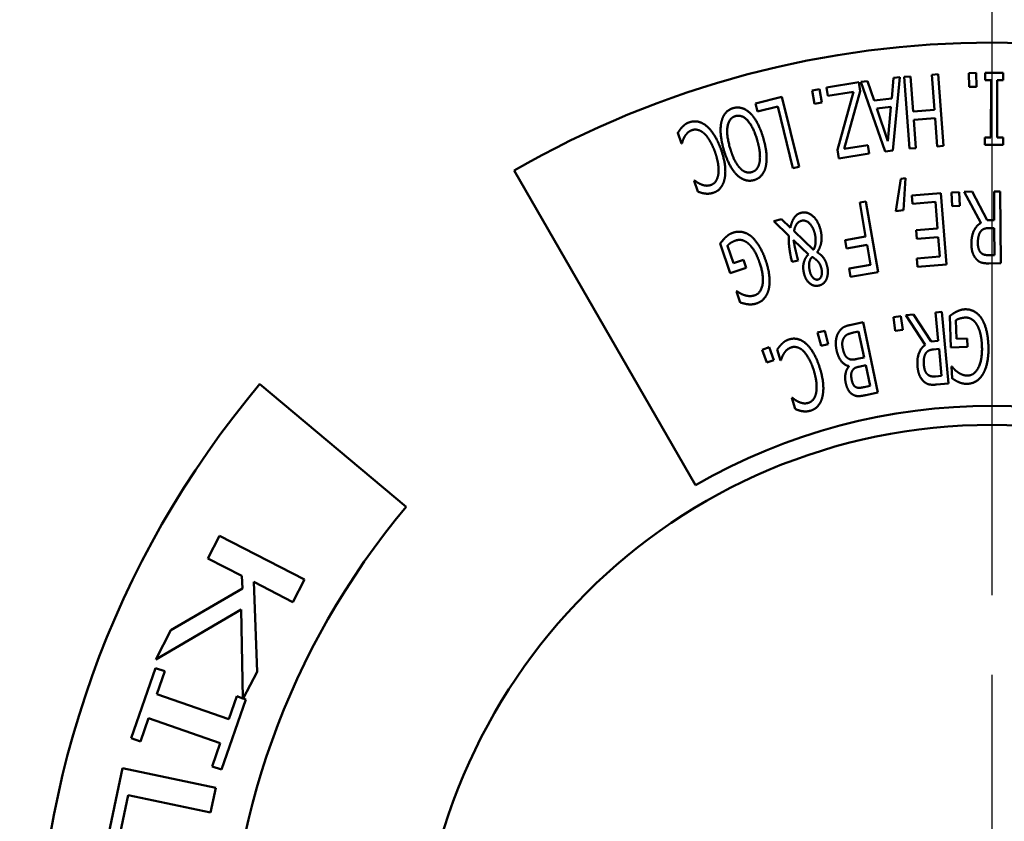
# Model space of a CAD drawing. Units: inches. Extents: x 0.5 to 80.9, y 0.5 to 62.4.
# Drawn here: x 35.7 to 38.3, y 31.5 to 33.6 of the extents above; entities that cross this region are included whole.
import ezdxf

# ---------------------------------------------------------------- set-up
doc = ezdxf.new("R2010")
doc.units = ezdxf.units.IN
doc.header["$LTSCALE"] = 3.703704
doc.header["$MEASUREMENT"] = 0
doc.linetypes.add('CHAIN', pattern=[0.7087, 0.4724, -0.0591, 0.1181, -0.0591])
for name, color, linetype, lineweight in [('Centerline (ANSI)', 7, 'Continuous', 25), ('Visible (ANSI)', 7, 'Continuous', 50), ('Visible Narrow (ANSI)', 7, 'Continuous', 35)]:
    doc.layers.add(name, color=color, linetype=linetype, lineweight=lineweight)

msp = doc.modelspace()

# ---------------------------------------------------------------- linework, layer by layer
at = {"layer": 'Centerline (ANSI)', "linetype": 'CHAIN', "ltscale": 0.952448}
msp.add_line((38.2625, 58.8032), (38.2625, 3.3011), dxfattribs=at)
at = {"layer": 'Visible (ANSI)'}
for p, q in [((38.0006, 33.4357), (38.0053, 33.4892)), ((38.0215, 33.4912), (38.0034, 33.2996)), ((38.0053, 33.4892), (38.0215, 33.4912)), ((38.033, 33.4922), (38.0493, 33.4934)), ((38.0474, 33.3047), (38.033, 33.4922)), ((38.0493, 33.4934), (38.0563, 33.4017)), ((38.1053, 33.4977), (38.1216, 33.499)), ((38.1124, 33.406), (38.1053, 33.4977)), ((38.1216, 33.499), (38.136, 33.3115)), ((38.2021, 33.5019), (38.2218, 33.5024)), ((38.2029, 33.466), (38.2021, 33.5019)), ((38.2218, 33.5024), (38.2225, 33.4664)), ((38.2449, 33.5027), (38.2923, 33.5026)), ((38.2449, 33.4835), (38.2449, 33.5027)), ((38.2923, 33.5026), (38.2922, 33.4834)), ((37.792, 33.4565), (37.8113, 33.4603)), ((37.8113, 33.4603), (37.8181, 33.425)), ((37.8301, 33.4641), (37.9144, 33.4779)), ((37.8337, 33.4422), (37.8301, 33.4641)), ((37.9144, 33.4779), (37.9182, 33.4549)), ((37.92, 33.4789), (37.9371, 33.4809)), ((37.9835, 33.2972), (37.92, 33.4789)), ((37.9371, 33.4809), (37.9543, 33.4301)), ((38.2225, 33.4664), (38.2029, 33.466)), ((38.2604, 33.4835), (38.2449, 33.4835)), ((38.26, 33.3339), (38.2604, 33.4835)), ((38.2767, 33.4835), (38.2763, 33.3338)), ((38.2922, 33.4834), (38.2767, 33.4835)), ((37.6444, 33.4228), (37.7132, 33.4397)), ((37.7132, 33.4397), (37.7581, 33.2571)), ((37.7988, 33.4212), (37.792, 33.4565)), ((37.9007, 33.4531), (37.8337, 33.4422)), ((37.8584, 33.3011), (37.9007, 33.4531)), ((37.9182, 33.4549), (37.8763, 33.3037)), ((37.9543, 33.4301), (38.0006, 33.4357)), ((37.6497, 33.4012), (37.6444, 33.4228)), ((37.7027, 33.4142), (37.6497, 33.4012)), ((37.7422, 33.2533), (37.7027, 33.4142)), ((37.8181, 33.425), (37.7988, 33.4212)), ((37.9614, 33.4095), (37.9986, 33.414)), ((37.9907, 33.3239), (37.9614, 33.4095)), ((37.9986, 33.414), (37.9907, 33.3239)), ((38.0563, 33.4017), (38.1124, 33.406)), ((38.1141, 33.3838), (38.058, 33.3795)), ((38.1197, 33.3103), (38.1141, 33.3838)), ((38.058, 33.3795), (38.0636, 33.306)), ((37.4507, 33.3177), (37.441, 33.3459)), ((38.2444, 33.3147), (38.2445, 33.3339)), ((38.2445, 33.3339), (38.26, 33.3339)), ((38.2763, 33.3338), (38.2919, 33.3338)), ((38.2919, 33.3338), (38.2918, 33.3146)), ((37.4518, 33.3181), (37.4507, 33.3177)), ((37.8763, 33.3037), (37.9383, 33.3138)), ((37.9383, 33.3138), (37.9418, 33.2919)), ((38.0636, 33.306), (38.0474, 33.3047)), ((38.136, 33.3115), (38.1197, 33.3103)), ((38.2918, 33.3146), (38.2444, 33.3147)), ((37.862, 33.2789), (37.8584, 33.3011)), ((37.9418, 33.2919), (37.862, 33.2789)), ((38.0034, 33.2996), (37.9835, 33.2972)), ((37.7581, 33.2571), (37.7422, 33.2533)), ((37.4875, 32.4241), (37.0125, 33.2468)), ((37.4838, 33.2205), (37.4851, 33.2209)), ((37.4935, 33.1919), (37.4838, 33.2205)), ((38.011, 33.141), (38.0244, 33.2258)), ((38.0244, 33.2258), (38.0362, 33.2272)), ((38.0362, 33.2272), (38.0312, 33.1433)), ((38.053, 33.1822), (38.1293, 33.1883)), ((38.0548, 33.16), (38.053, 33.1822)), ((38.1293, 33.1883), (38.1442, 33.0009)), ((38.1573, 33.1896), (38.1769, 33.1905)), ((38.1589, 33.1537), (38.1573, 33.1896)), ((38.1769, 33.1905), (38.1785, 33.1546)), ((38.1897, 33.1917), (38.2107, 33.1919)), ((38.2339, 33.1102), (38.1897, 33.1917)), ((38.2107, 33.1919), (38.2502, 33.1174)), ((38.2681, 33.1923), (38.2844, 33.1925)), ((38.2687, 33.1175), (38.2681, 33.1923)), ((38.2844, 33.1925), (38.286, 33.0045)), ((37.9167, 33.1638), (37.9328, 33.1665)), ((37.9322, 33.0746), (37.9167, 33.1638)), ((37.9328, 33.1665), (37.9649, 32.9813)), ((38.1148, 33.1648), (38.0548, 33.16)), ((38.1203, 33.0953), (38.1148, 33.1648)), ((38.1785, 33.1546), (38.1589, 33.1537)), ((38.0312, 33.1433), (38.011, 33.141)), ((37.6921, 33.1146), (37.7125, 33.1197)), ((37.7317, 33.0766), (37.6921, 33.1146)), ((37.7125, 33.1197), (37.7353, 33.0976)), ((38.2502, 33.1174), (38.2687, 33.1175)), ((37.7959, 33.04), (37.7449, 33.0885)), ((37.8786, 33.0653), (37.9322, 33.0746)), ((38.0644, 33.0908), (38.1203, 33.0953)), ((38.0662, 33.0686), (38.0644, 33.0908)), ((38.1221, 33.0731), (38.0662, 33.0686)), ((38.1262, 33.0218), (38.1221, 33.0731)), ((38.2546, 33.0966), (38.2689, 33.0967)), ((38.2689, 33.0967), (38.2695, 33.026)), ((37.5781, 32.9785), (37.552, 33.0564)), ((37.571, 33.0505), (37.5864, 33.0044)), ((37.7829, 33.0278), (37.7438, 33.0652)), ((37.8824, 33.0434), (37.8786, 33.0653)), ((37.936, 33.0527), (37.8824, 33.0434)), ((37.945, 33.0004), (37.936, 33.0527)), ((38.0662, 33.017), (38.1262, 33.0218)), ((38.2695, 33.026), (38.2534, 33.0258)), ((37.5864, 33.0044), (37.613, 33.0133)), ((37.613, 33.0133), (37.62, 32.9925)), ((37.74, 33.0082), (37.737, 33.02)), ((37.7555, 33.012), (37.74, 33.0082)), ((37.8891, 32.9907), (37.945, 33.0004)), ((38.068, 32.9948), (38.0662, 33.017)), ((38.1442, 33.0009), (38.068, 32.9948)), ((38.286, 33.0045), (38.2545, 33.0042)), ((37.62, 32.9925), (37.5781, 32.9785)), ((37.8929, 32.9688), (37.8891, 32.9907)), ((37.9649, 32.9813), (37.8929, 32.9688)), ((37.5945, 32.9308), (37.5958, 32.9312)), ((37.604, 32.9022), (37.5945, 32.9308)), ((38.037, 32.8684), (38.0579, 32.8704)), ((38.0881, 32.7911), (38.037, 32.8684)), ((38.0579, 32.8704), (38.1037, 32.7996)), ((38.1151, 32.8759), (38.1313, 32.8774)), ((38.1222, 32.8014), (38.1151, 32.8759)), ((38.1313, 32.8774), (38.1491, 32.6903)), ((37.8911, 32.843), (37.9254, 32.8503)), ((37.9254, 32.8503), (37.9644, 32.6664)), ((38.0049, 32.8633), (38.0244, 32.866)), ((38.0099, 32.8277), (38.0049, 32.8633)), ((38.0244, 32.866), (38.0293, 32.8304)), ((38.155, 32.7844), (38.1521, 32.8665)), ((38.1686, 32.8555), (38.1703, 32.8069)), ((37.8066, 32.8231), (37.8256, 32.828)), ((37.8155, 32.7883), (37.8066, 32.8231)), ((37.8256, 32.828), (37.8346, 32.7931)), ((37.9009, 32.8233), (37.9139, 32.8261)), ((37.9139, 32.8261), (37.9283, 32.7581)), ((38.0293, 32.8304), (38.0099, 32.8277)), ((37.8346, 32.7931), (37.8155, 32.7883)), ((38.1037, 32.7996), (38.1222, 32.8014)), ((38.1703, 32.8069), (38.1983, 32.8079)), ((38.1983, 32.8079), (38.1991, 32.786)), ((37.6616, 32.7785), (37.6802, 32.785)), ((37.6734, 32.7446), (37.6616, 32.7785)), ((37.6802, 32.785), (37.692, 32.751)), ((37.7096, 32.7506), (37.701, 32.7791)), ((38.1099, 32.7793), (38.1242, 32.7806)), ((38.1242, 32.7806), (38.1309, 32.7103)), ((38.1991, 32.786), (38.155, 32.7844)), ((37.692, 32.751), (37.6734, 32.7446)), ((37.7108, 32.7509), (37.7096, 32.7506)), ((37.9283, 32.7581), (37.9102, 32.7543)), ((37.8885, 32.7347), (37.8883, 32.7356)), ((37.9146, 32.7339), (37.9326, 32.7377)), ((37.9326, 32.7377), (37.944, 32.6839)), ((38.1572, 32.7341), (38.1585, 32.7341)), ((38.1582, 32.7039), (38.1572, 32.7341)), ((36.3474, 32.6887), (36.7304, 32.3673)), ((38.1309, 32.7103), (38.1148, 32.7087)), ((38.1491, 32.6903), (38.1177, 32.6873)), ((37.944, 32.6839), (37.9288, 32.6807)), ((37.9644, 32.6664), (37.9326, 32.6597)), ((37.7393, 32.6522), (37.7406, 32.6526)), ((37.748, 32.6234), (37.7393, 32.6522)), ((36.2118, 32.2326), (36.2422, 32.2917)), ((36.2422, 32.2917), (36.4645, 32.1773)), ((36.3006, 32.1869), (36.2118, 32.2326)), ((36.3019, 32.1535), (36.3006, 32.1869)), ((36.4645, 32.1773), (36.4341, 32.1182)), ((36.115, 32.0445), (36.3019, 32.1535)), ((36.3318, 32.1709), (36.3404, 31.9361)), ((36.4341, 32.1182), (36.3318, 32.1709)), ((36.2988, 32.0992), (36.0756, 31.9678)), ((36.3034, 31.8662), (36.2988, 32.0992)), ((36.0756, 31.9678), (36.115, 32.0445)), ((36.0111, 31.7624), (36.0749, 31.9457)), ((36.0749, 31.9457), (36.099, 31.9373)), ((36.099, 31.9373), (36.0781, 31.8771)), ((36.3404, 31.9361), (36.3043, 31.8659)), ((36.0781, 31.8771), (36.266, 31.8117)), ((36.311, 31.8636), (36.2473, 31.6803)), ((36.266, 31.8117), (36.2869, 31.872)), ((36.2869, 31.872), (36.3034, 31.8662)), ((36.3043, 31.8659), (36.311, 31.8636)), ((36.0562, 31.8143), (36.0352, 31.754)), ((36.2441, 31.7489), (36.0562, 31.8143)), ((36.0352, 31.754), (36.0111, 31.7624)), ((36.2231, 31.6887), (36.2441, 31.7489)), ((35.9281, 31.4005), (35.9878, 31.6841)), ((35.9878, 31.6841), (36.2325, 31.6326)), ((36.2473, 31.6803), (36.2231, 31.6887)), ((36.2325, 31.6326), (36.2188, 31.5676)), ((36.0031, 31.613), (35.957, 31.3944)), ((36.2188, 31.5676), (36.0031, 31.613))]:
    msp.add_line(p, q, dxfattribs=at)
for radius in [5.4688, 1.5]:
    msp.add_circle((38.2625, 31.0818), radius, dxfattribs=at)
for radius, start, end in [(5.156, 3.8189, 356.1811), (5.1249, 5.1404, 354.8596), (2.5, 60, 120), (2.5, 140, 220), (1.55, 60, 120), (2, 140, 220)]:
    msp.add_arc((38.2625, 31.0818), radius, start, end, dxfattribs=at)
for points in [[(37.5551, 33.3747), (37.5586, 33.3894), (37.5743, 33.4069), (37.5857, 33.4103)], [(37.5857, 33.4103), (37.5975, 33.4137), (37.6203, 33.4068), (37.6306, 33.3967)], [(37.5775, 33.3059), (37.5671, 33.3414), (37.5755, 33.3848), (37.5917, 33.3895)], [(37.5917, 33.3895), (37.608, 33.3942), (37.6382, 33.3621), (37.6486, 33.3265)], [(37.6306, 33.3967), (37.6409, 33.3867), (37.6583, 33.3535), (37.6648, 33.3313)], [(37.441, 33.3459), (37.4439, 33.35), (37.4489, 33.3573), (37.453, 33.3613)], [(37.453, 33.3613), (37.4572, 33.3656), (37.4648, 33.3711), (37.4717, 33.3735)], [(37.4717, 33.3735), (37.4831, 33.3773), (37.506, 33.3721), (37.5169, 33.3628)], [(37.5169, 33.3628), (37.5278, 33.3536), (37.5472, 33.3216), (37.5549, 33.2991)], [(37.5612, 33.3011), (37.5549, 33.3231), (37.5517, 33.3607), (37.5551, 33.3747)], [(37.4592, 33.3365), (37.4562, 33.3313), (37.4526, 33.3214), (37.4518, 33.3181)], [(37.4786, 33.3529), (37.4719, 33.3507), (37.4624, 33.3418), (37.4592, 33.3365)], [(37.5099, 33.3438), (37.502, 33.3509), (37.4859, 33.3554), (37.4786, 33.3529)], [(37.5388, 33.2936), (37.5326, 33.3119), (37.5179, 33.3364), (37.5099, 33.3438)], [(37.6648, 33.3313), (37.6714, 33.3086), (37.6741, 33.2719), (37.671, 33.2575)], [(37.603, 33.2541), (37.5957, 33.2618), (37.5827, 33.288), (37.5775, 33.3059)], [(37.6486, 33.3265), (37.6537, 33.309), (37.6568, 33.2797), (37.6548, 33.2692)], [(37.5468, 33.2363), (37.5486, 33.2471), (37.5447, 33.2765), (37.5388, 33.2936)], [(37.5549, 33.2991), (37.5625, 33.2767), (37.5664, 33.2411), (37.5635, 33.2264)], [(37.5955, 33.2356), (37.5854, 33.2457), (37.5678, 33.2786), (37.5612, 33.3011)], [(37.6343, 33.2429), (37.6261, 33.2405), (37.6102, 33.2461), (37.603, 33.2541)], [(37.6548, 33.2692), (37.6528, 33.2581), (37.6428, 33.2454), (37.6343, 33.2429)], [(37.671, 33.2575), (37.6678, 33.2436), (37.6522, 33.2256), (37.6404, 33.2221)], [(37.5275, 33.2093), (37.535, 33.2118), (37.5449, 33.2257), (37.5468, 33.2363)], [(37.6404, 33.2221), (37.6285, 33.2187), (37.6055, 33.2259), (37.5955, 33.2356)], [(37.4851, 33.2209), (37.4881, 33.2187), (37.4972, 33.2128), (37.503, 33.2104)], [(37.503, 33.2104), (37.5087, 33.2082), (37.5207, 33.207), (37.5275, 33.2093)], [(37.5635, 33.2264), (37.5607, 33.2121), (37.5461, 33.1931), (37.5342, 33.1891)], [(37.5125, 33.1868), (37.5081, 33.1874), (37.4983, 33.19), (37.4935, 33.1919)], [(37.5342, 33.1891), (37.5285, 33.1871), (37.5175, 33.1862), (37.5125, 33.1868)], [(37.7353, 33.0976), (37.7394, 33.1156), (37.7529, 33.1339), (37.7638, 33.1366)], [(37.7638, 33.1366), (37.7798, 33.1406), (37.8082, 33.1159), (37.8143, 33.0918)], [(37.7449, 33.0885), (37.7472, 33.1007), (37.7568, 33.1136), (37.7645, 33.1156)], [(37.7645, 33.1156), (37.7759, 33.1184), (37.795, 33.0993), (37.7993, 33.0818)], [(38.2089, 33.0549), (38.2088, 33.0754), (38.2222, 33.1034), (38.2339, 33.1102)], [(37.5657, 33.0722), (37.5706, 33.0767), (37.5789, 33.0823), (37.5854, 33.0845)], [(37.5854, 33.0845), (37.5976, 33.0886), (37.6219, 33.0839), (37.6332, 33.0746)], [(37.6332, 33.0746), (37.6443, 33.0652), (37.6638, 33.0328), (37.6714, 33.0101)], [(37.737, 33.02), (37.7341, 33.0317), (37.7306, 33.0622), (37.7317, 33.0766)], [(37.7993, 33.0818), (37.8012, 33.0741), (37.8017, 33.0595), (37.8009, 33.0547)], [(37.8143, 33.0918), (37.8169, 33.0813), (37.8171, 33.064), (37.8157, 33.0565)], [(38.2258, 33.057), (38.2258, 33.0667), (38.229, 33.0814), (38.2324, 33.0866)], [(38.2324, 33.0866), (38.2364, 33.0926), (38.2476, 33.0965), (38.2546, 33.0966)], [(37.552, 33.0564), (37.5543, 33.0593), (37.5622, 33.0689), (37.5657, 33.0722)], [(37.5929, 33.0642), (37.5864, 33.0621), (37.5745, 33.0549), (37.571, 33.0505)], [(37.627, 33.0546), (37.619, 33.0622), (37.6016, 33.0671), (37.5929, 33.0642)], [(37.6556, 33.0041), (37.6496, 33.022), (37.6352, 33.047), (37.627, 33.0546)], [(37.7438, 33.0652), (37.7453, 33.0549), (37.7507, 33.0311), (37.7555, 33.012)], [(37.8009, 33.0547), (37.7998, 33.0488), (37.7974, 33.0424), (37.7959, 33.04)], [(37.8157, 33.0565), (37.8141, 33.0494), (37.8084, 33.0376), (37.8056, 33.0332)], [(38.2232, 33.0139), (38.2167, 33.0202), (38.2091, 33.0401), (38.2089, 33.0549)], [(38.2338, 33.0321), (38.2298, 33.0362), (38.2259, 33.0488), (38.2258, 33.057)], [(37.7697, 33.0027), (37.7709, 33.0094), (37.7768, 33.0221), (37.7829, 33.0278)], [(37.8056, 33.0332), (37.8157, 33.0269), (37.8283, 33.0104), (37.8317, 32.9965)], [(38.2534, 33.0258), (38.2465, 33.0258), (38.2374, 33.0286), (38.2338, 33.0321)], [(37.642, 32.9207), (37.6587, 32.9262), (37.6664, 32.9718), (37.6556, 33.0041)], [(37.6714, 33.0101), (37.6786, 32.9886), (37.6822, 32.9519), (37.6789, 32.9373)], [(37.7713, 32.9767), (37.7698, 32.9828), (37.7685, 32.9961), (37.7697, 33.0027)], [(37.7864, 32.983), (37.785, 32.9886), (37.7841, 32.9986), (37.7844, 33.0032)], [(37.7844, 33.0032), (37.7849, 33.0082), (37.7887, 33.0175), (37.7927, 33.021)], [(37.7927, 33.021), (37.7983, 33.0177), (37.8065, 33.0106), (37.8091, 33.0072)], [(37.8091, 33.0072), (37.8122, 33.0031), (37.8151, 32.9963), (37.8164, 32.9914)], [(37.8317, 32.9965), (37.8339, 32.9878), (37.833, 32.9718), (37.8307, 32.9653)], [(38.2545, 33.0042), (38.244, 33.0041), (38.2296, 33.0075), (38.2232, 33.0139)], [(37.8108, 32.9464), (37.7975, 32.943), (37.7754, 32.9603), (37.7713, 32.9767)], [(37.8075, 32.9619), (37.8016, 32.9604), (37.7894, 32.9712), (37.7864, 32.983)], [(37.8164, 32.9914), (37.8191, 32.9805), (37.8146, 32.9637), (37.8075, 32.9619)], [(37.8307, 32.9653), (37.8285, 32.9586), (37.818, 32.9482), (37.8108, 32.9464)], [(37.5958, 32.9312), (37.6, 32.9283), (37.6086, 32.9233), (37.6154, 32.9211)], [(37.6154, 32.9211), (37.6214, 32.9191), (37.635, 32.9183), (37.642, 32.9207)], [(37.6789, 32.9373), (37.6757, 32.9232), (37.6593, 32.9036), (37.647, 32.8995)], [(37.624, 32.8973), (37.6195, 32.8977), (37.6077, 32.9008), (37.604, 32.9022)], [(37.647, 32.8995), (37.6412, 32.8976), (37.6295, 32.8966), (37.624, 32.8973)], [(38.1521, 32.8665), (38.1551, 32.8687), (38.1653, 32.8757), (38.1697, 32.8778)], [(38.1697, 32.8778), (38.1757, 32.8807), (38.1852, 32.8838), (38.192, 32.8841)], [(38.192, 32.8841), (38.205, 32.8845), (38.2269, 32.8731), (38.235, 32.861)], [(37.8598, 32.8208), (37.865, 32.8303), (37.8789, 32.8404), (37.8911, 32.843)], [(38.1935, 32.8625), (38.1867, 32.8622), (38.1732, 32.8587), (38.1686, 32.8555)], [(38.2235, 32.8435), (38.2179, 32.8531), (38.2027, 32.8628), (38.1935, 32.8625)], [(38.2366, 32.787), (38.2359, 32.8059), (38.2291, 32.834), (38.2235, 32.8435)], [(38.235, 32.861), (38.2431, 32.8488), (38.2526, 32.8122), (38.2534, 32.7883)], [(37.8563, 32.7766), (37.8534, 32.7903), (37.8556, 32.8128), (37.8598, 32.8208)], [(37.8756, 32.8098), (37.8792, 32.8156), (37.8905, 32.8211), (37.9009, 32.8233)], [(37.701, 32.7791), (37.704, 32.7831), (37.7093, 32.7902), (37.7135, 32.7941)], [(37.7135, 32.7941), (37.7179, 32.7982), (37.7257, 32.8034), (37.7327, 32.8056)], [(37.7327, 32.8056), (37.7442, 32.809), (37.7669, 32.803), (37.7774, 32.7933)], [(37.7774, 32.7933), (37.7879, 32.7837), (37.8062, 32.751), (37.8131, 32.7283)], [(37.8726, 32.7812), (37.8705, 32.7909), (37.8721, 32.804), (37.8756, 32.8098)], [(38.068, 32.7338), (38.0661, 32.7543), (38.0771, 32.7833), (38.0881, 32.7911)], [(37.7188, 32.7691), (37.7156, 32.764), (37.7117, 32.7542), (37.7108, 32.7509)], [(37.7388, 32.7848), (37.7321, 32.7828), (37.7222, 32.7742), (37.7188, 32.7691)], [(37.7697, 32.7746), (37.7621, 32.782), (37.7462, 32.787), (37.7388, 32.7848)], [(37.7969, 32.7234), (37.7913, 32.7419), (37.7774, 32.7669), (37.7697, 32.7746)], [(37.8883, 32.7356), (37.8768, 32.7378), (37.86, 32.759), (37.8563, 32.7766)], [(37.8884, 32.7546), (37.8815, 32.7582), (37.8748, 32.7707), (37.8726, 32.7812)], [(38.0847, 32.7374), (38.0837, 32.7471), (38.0857, 32.762), (38.0887, 32.7675)], [(38.0887, 32.7675), (38.0921, 32.7737), (38.1029, 32.7786), (38.1099, 32.7793)], [(38.1999, 32.7109), (38.2174, 32.7115), (38.2378, 32.753), (38.2366, 32.787)], [(38.2534, 32.7883), (38.2542, 32.7657), (38.2473, 32.7294), (38.24, 32.7164)], [(37.9102, 32.7543), (37.902, 32.7525), (37.8927, 32.7524), (37.8884, 32.7546)], [(37.8028, 32.6658), (37.805, 32.6765), (37.8021, 32.706), (37.7969, 32.7234)], [(37.8131, 32.7283), (37.8199, 32.7057), (37.8226, 32.6699), (37.8192, 32.6553)], [(37.8802, 32.6918), (37.8774, 32.7048), (37.882, 32.7273), (37.8885, 32.7347)], [(37.896, 32.6988), (37.8942, 32.7074), (37.8947, 32.7195), (37.8977, 32.7239)], [(37.8977, 32.7239), (37.9006, 32.7284), (37.9071, 32.7323), (37.9146, 32.7339)], [(38.0857, 32.6942), (38.0787, 32.6999), (38.0694, 32.7191), (38.068, 32.7338)], [(38.0948, 32.7132), (38.0904, 32.717), (38.0854, 32.7292), (38.0847, 32.7374)], [(38.1148, 32.7087), (38.108, 32.7081), (38.0986, 32.7101), (38.0948, 32.7132)], [(38.1585, 32.7341), (38.1617, 32.7301), (38.1685, 32.7229), (38.1745, 32.7188)], [(38.1745, 32.7188), (38.1796, 32.7152), (38.1924, 32.7106), (38.1999, 32.7109)], [(38.24, 32.7164), (38.2329, 32.7038), (38.2116, 32.6896), (38.1987, 32.6892)], [(37.8998, 32.6605), (37.8922, 32.6643), (37.8826, 32.6802), (37.8802, 32.6918)], [(37.9062, 32.6808), (37.9023, 32.683), (37.8974, 32.6922), (37.896, 32.6988)], [(38.1177, 32.6873), (38.1073, 32.6863), (38.0927, 32.6884), (38.0857, 32.6942)], [(38.176, 32.6936), (38.1718, 32.6952), (38.1614, 32.7016), (38.1582, 32.7039)], [(38.1987, 32.6892), (38.1926, 32.689), (38.1811, 32.6913), (38.176, 32.6936)], [(37.7826, 32.6395), (37.7902, 32.6418), (37.8006, 32.6553), (37.8028, 32.6658)], [(37.9288, 32.6807), (37.9205, 32.6789), (37.9108, 32.6784), (37.9062, 32.6808)], [(37.7406, 32.6526), (37.7435, 32.6503), (37.7524, 32.6441), (37.7581, 32.6415)], [(37.7581, 32.6415), (37.7638, 32.6391), (37.7757, 32.6374), (37.7826, 32.6395)], [(37.8192, 32.6553), (37.8158, 32.6411), (37.8005, 32.6227), (37.7886, 32.6191)], [(37.9326, 32.6597), (37.92, 32.657), (37.9066, 32.6568), (37.8998, 32.6605)], [(37.7667, 32.6176), (37.7624, 32.6183), (37.7527, 32.6213), (37.748, 32.6234)], [(37.7886, 32.6191), (37.7827, 32.6173), (37.7717, 32.6168), (37.7667, 32.6176)]]:
    msp.add_open_spline(points, degree=2, dxfattribs=at)
at = {"layer": 'Visible Narrow (ANSI)'}
for radius, start, end in [(5.1249, 5.1404, 354.8596), (3.7863, 123.7859, 236.2141)]:
    msp.add_arc((38.2625, 31.0818), radius, start, end, dxfattribs=at)

doc.saveas('drawing.dxf')
